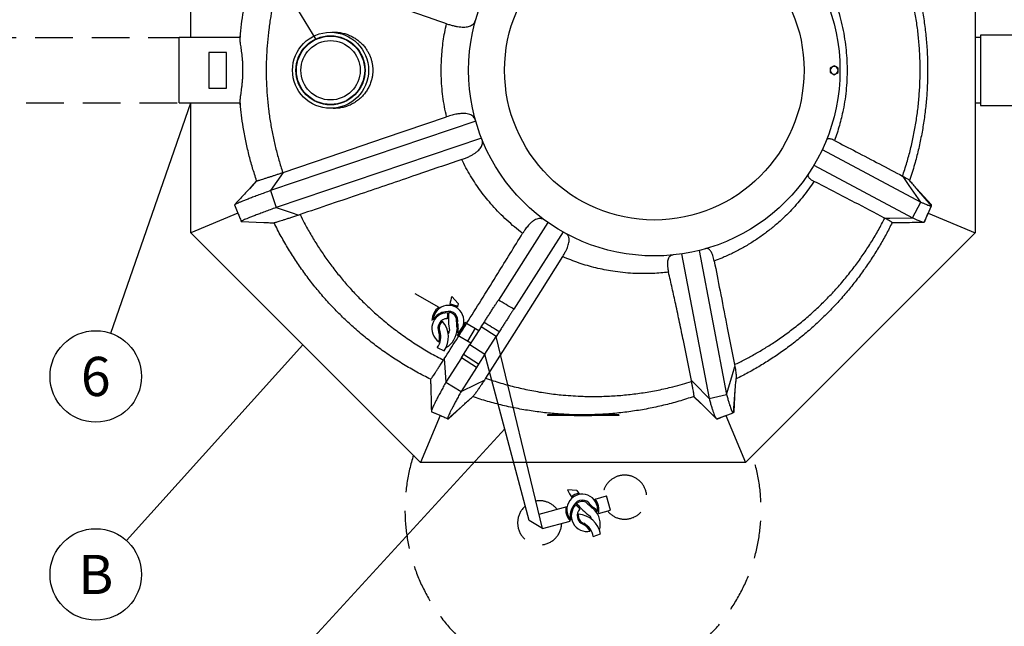
# Model space of a CAD drawing. Units: millimetres. Extents: x 0 to 12602, y -2 to 8910.
# Drawn here: x 4978 to 6635, y 1541 to 2562 of the extents above; entities that cross this region are included whole.
import ezdxf
from ezdxf.enums import TextEntityAlignment as Align

# ---------------------------------------------------------------- set-up
doc = ezdxf.new("R2010")
doc.units = ezdxf.units.MM
doc.header["$LTSCALE"] = 127
doc.linetypes.add('DASHED', pattern=[0.75, 0.5, -0.25])
doc.layers.add('Katko', color=6, linetype='DASHED')
doc.layers.add('Teksti', color=5, linetype='Continuous')
doc.styles.add('ROMANS', font='romans.shx')

msp = doc.modelspace()

# ---------------------------------------------------------------- linework, layer by layer
for p, q in [((5266.3, 2531.7), (5266.3, 2750.1)), ((6586.3, 2750.1), (6586.3, 2203.4)), ((5740.5, 2541.2), (5740.6, 2541.3)), ((6648.3, 2535.9), (6595.3, 2535.9)), ((6595.3, 2535.9), (6595.3, 2476.7)), ((5349, 2531.7), (5246.3, 2531.7)), ((5246.3, 2421.7), (5246.3, 2531.7)), ((6595.3, 2531.7), (6586.3, 2531.7)), ((5326.3, 2506.7), (5296.3, 2506.7)), ((5296.3, 2506.7), (5296.3, 2446.7)), ((5326.3, 2446.7), (5326.3, 2506.7)), ((6342.5, 2473), (6345.7, 2471.1)), ((6349, 2484.3), (6345.7, 2482.4)), ((6349, 2469.2), (6352.2, 2471.1)), ((6355.5, 2480.5), (6352.2, 2482.4)), ((6595.3, 2476.7), (6595.3, 2417.5)), ((5296.3, 2446.7), (5326.3, 2446.7)), ((5246.3, 2421.7), (5349, 2421.7)), ((5266.3, 2203.4), (5266.3, 2421.7)), ((6586.3, 2421.7), (6595.3, 2421.7)), ((5740.3, 2413.7), (5740.1, 2413.5)), ((5740.6, 2412.2), (5740.5, 2412.2)), ((6595.3, 2417.5), (6648.3, 2417.5)), ((5745.8, 2391.1), (5400.5, 2274.2)), ((5755.4, 2362.6), (5410.1, 2245.8)), ((6329, 2343.5), (6494.9, 2254.9)), ((5421.5, 2304.7), (5400.5, 2274.2)), ((5420.9, 2304.5), (5421.5, 2304.7)), ((6314.9, 2317), (6481.1, 2228.3)), ((5377, 2290.7), (5365.3, 2277.9)), ((5377, 2290.6), (5366.5, 2279.2)), ((6464.1, 2298.7), (6464.9, 2298.2)), ((6475.5, 2283), (6464.9, 2298.2)), ((5400.5, 2274.2), (5410.1, 2245.8)), ((6494.9, 2254.9), (6475.5, 2283)), ((6488.1, 2277.1), (6486.9, 2278.5)), ((6512.9, 2250), (6487.8, 2277.5)), ((6512.8, 2248.4), (6488.1, 2277.1)), ((6481.1, 2228.3), (6494.9, 2254.9)), ((5339.7, 2250.2), (5345.4, 2236.3)), ((5339.7, 2250), (5345.5, 2236.1)), ((5410.1, 2245.8), (5435.3, 2237.3)), ((5435.3, 2237.3), (5447.8, 2233.1)), ((6506.6, 2234.7), (6512.7, 2248.3)), ((5345.5, 2236.1), (5266.3, 2203.4)), ((5351.1, 2222.4), (5388.9, 2220.6)), ((5351.2, 2222.3), (5389, 2220.6)), ((5450, 2233.9), (5447.8, 2233.1)), ((5867.2, 2220.7), (5783.8, 2090)), ((6433.9, 2228), (6442.8, 2228)), ((6434.2, 2227.8), (6433.9, 2228)), ((6442.8, 2228), (6481.1, 2228.3)), ((6500.4, 2221), (6506.6, 2234.7)), ((6501.5, 2222.3), (6506.9, 2235.4)), ((6507.2, 2236.1), (6586.3, 2203.4)), ((5388.9, 2220.6), (5390.7, 2220.5)), ((5406.3, 2219.8), (5406.3, 2219.8)), ((5892.6, 2204.7), (5809.6, 2074.7)), ((6446.3, 2219.9), (6463.1, 2220.6)), ((6446.6, 2220.4), (6460.9, 2220.6)), ((5652.9, 1816.7), (5266.3, 2203.4)), ((6586.3, 2203.4), (6199.7, 1816.7)), ((6121.6, 2173.5), (6167.8, 1930.8)), ((6092.2, 2167.6), (6138.6, 1924.1)), ((5643.2, 2101), (5683.6, 2077.8)), ((5716.2, 2084.2), (5705.6, 2096.2)), ((5727.6, 2052.5), (5751.2, 2038.9)), ((5732.5, 2020.9), (5745.2, 2042.4)), ((5755.1, 2045), (5736, 2015)), ((5755.1, 2045), (5759.7, 2052.3)), ((5780.3, 2028.8), (5755.1, 2045)), ((5714.4, 2031.3), (5737.7, 2017.8)), ((5761.2, 1998.9), (5780.3, 2028.8)), ((5785.2, 2036.4), (5780.3, 2028.8)), ((5858.3, 1705.4), (5780.3, 2028.8)), ((5681, 2010), (5692.5, 2004.4)), ((5725.2, 1998.2), (5736, 2015)), ((5736, 2015), (5761.2, 1998.9)), ((5691.4, 1988.9), (5692.7, 1990.9)), ((5692.7, 1990.9), (5693.2, 1984.3)), ((5721.8, 1992.8), (5695.6, 1951.8)), ((5721.8, 1992.8), (5725.2, 1998.2)), ((5747.1, 1976.7), (5721.8, 1992.8)), ((5750.5, 1982), (5725.2, 1998.2)), ((5761.2, 1998.9), (5750.5, 1982)), ((5835.9, 1718.7), (5761.2, 1998.9)), ((5693.2, 1984.3), (5695.6, 1951.8)), ((5747.1, 1976.7), (5721.3, 1936.3)), ((5750.5, 1982), (5747.1, 1976.7)), ((6176.7, 1960.8), (6181.9, 1978.4)), ((6181.3, 1981.3), (6181.9, 1978.4)), ((5669.5, 1956.7), (5670.2, 1939.7)), ((5669.5, 1956.7), (5669.7, 1956.6)), ((5669.7, 1956.6), (5670.2, 1941.4)), ((5762.4, 1958.4), (5760.3, 1955)), ((6167.8, 1930.8), (6176.7, 1960.8)), ((5695.6, 1951.8), (5708.5, 1944.1)), ((5708.5, 1944.1), (5721.3, 1936.3)), ((5721.3, 1936.3), (5746.5, 1948.4)), ((5746.5, 1948.4), (5760.3, 1955)), ((6108.8, 1954.7), (6113.4, 1950)), ((6109.1, 1952.9), (6108.8, 1954.7)), ((6113.4, 1950), (6138.6, 1924.1)), ((6182.4, 1938.2), (6182.5, 1940.1)), ((6112.4, 1927.4), (6124.7, 1916.1)), ((6113, 1927.6), (6123.2, 1917.6)), ((6138.6, 1924.1), (6167.8, 1930.8)), ((6179.3, 1900.4), (6182.4, 1938.2)), ((6180.8, 1901.6), (6182.4, 1938.8)), ((5698.8, 1890.2), (5727.1, 1915.3)), ((5699.6, 1890.1), (5727.3, 1915.5)), ((5727.1, 1915.3), (5728.6, 1916.7)), ((5685.7, 1895.9), (5652.9, 1816.7)), ((5671.3, 1902.1), (5685.1, 1896.1)), ((5671.9, 1901.6), (5685.4, 1896)), ((5866.3, 1896.7), (5866.3, 1895.7)), ((5896.4, 1896.7), (5866.3, 1896.7)), ((5986.3, 1895.7), (5866.3, 1895.7)), ((5896.4, 1897.5), (5896.3, 1896.5)), ((5956.3, 1897.5), (5956.3, 1896.5)), ((5986.3, 1896.7), (5956.3, 1896.7)), ((5986.3, 1896.7), (5986.3, 1895.7)), ((6151.2, 1890), (6165.3, 1895.2)), ((6153.1, 1890.1), (6166.1, 1895.5)), ((6165.3, 1895.2), (6179.2, 1900.4)), ((6166.9, 1895.8), (6199.7, 1816.7)), ((6199.7, 1816.7), (5652.9, 1816.7)), ((5916, 1769.5), (5900, 1770.5)), ((5946.5, 1755.1), (5966, 1760.4)), ((5972.3, 1736.2), (5966, 1760.4)), ((5852.5, 1729.7), (5899.5, 1742.5)), ((5952.1, 1730.8), (5972.3, 1736.2)), ((5858.3, 1705.4), (5835.9, 1718.7)), ((5858.3, 1705.4), (5904.8, 1718)), ((5943.6, 1692.1), (5955.6, 1696.3))]:
    msp.add_line(p, q)
at = {"flags": 128}
for points in [[(5421.5, 2304.7), (5499, 2331.1), (5592, 2362.8), (5696.6, 2398.4)], [(5377, 2290.7), (5377, 2290.7), (5377, 2290.6), (5377, 2290.6), (5377, 2290.6)], [(5339.7, 2250.2), (5339.7, 2250.1), (5339.7, 2250)], [(5351.1, 2222.4), (5351.1, 2222.3), (5351.2, 2222.3)], [(5891.9, 2163.1), (5854.6, 2104.2), (5810.5, 2034.5), (5762.4, 1958.4)]]:
    msp.add_lwpolyline(points, dxfattribs=at)
for centre, radius in [((6046.3, 2476.7), 312.5), ((6046.3, 2476.7), 252), ((5501.3, 2476.7), 64), ((5501.3, 2476.7), 58.2), ((5501.3, 2476.7), 57.5), ((5501.3, 2476.7), 49.9)]:
    msp.add_circle(centre, radius)
for centre, radius, start, end in [((6349, 2476.7), 6.5, 120, 180), ((6349, 2476.7), 6.5, 180, 240), ((6349, 2476.7), 6.5, 60, 120), ((6349, 2476.7), 6.5, 240, 300), ((6349, 2476.7), 6.5, 0, 60), ((6349, 2476.7), 6.5, 300, 0), ((5820.4, 2058.8), 120.8, 161.9546, 168.4471), ((5699.9, 2055.1), 27.9, 125.6704, 178.8955), ((5699.9, 2055.1), 25.9, 307.011, 176.0906), ((5699.9, 2055.1), 27.9, 57.1292, 85.3598), ((5823.8, 2057.5), 110.8, 166.0916, 169.0477), ((5698.3, 2041.9), 26.6, 90.0955, 236.3626), ((5698.3, 2041.9), 28.6, 96.5774, 148.4007), ((5697.8, 2042.9), 15.7, 89.6829, 205.5262), ((5699.9, 2055.1), 15.9, 344.4686, 107.5116), ((5820.6, 2058), 122.8, 175.1096, 179.7168), ((5820.6, 2058), 120.8, 174.7706, 189.2296), ((5699.9, 2055.1), 13.9, 19.0868, 87.9669), ((5820.6, 2058), 120.8, 173.7989, 173.8201), ((5823.8, 2057.5), 110.8, 178.8901, 188.4787), ((5697.8, 2042.9), 13.7, 124.9421, 206.1331), ((5659.1, 2027.6), 40.6, 325.151, 40.7944), ((5677.1, 2042.1), 37.2, 300.1165, 358.6625), ((5691.6, 2039), 9.8, 322.5802, 358.0214), ((5699.9, 2055.1), 27.9, 301.3346, 354.5597), ((5823.8, 2057.5), 108.8, 183.5164, 188.4787), ((5677.1, 2042.1), 39.2, 348.7432, 358.6625), ((5656.2, 2027.9), 30.6, 324.1942, 17.0645), ((5656.2, 2027.9), 28.6, 343.5672, 16.7631), ((5926.3, 2476.7), 581, 267.0415, 272.9585), ((5925, 1737.4), 25.9, 352.011, 221.0906), ((6007.6, 1825.2), 120.8, 206.9546, 214.4024), ((5925, 1737.4), 27.9, 102.1292, 130.3598), ((6010.9, 1826.7), 110.8, 211.0916, 215.1747), ((5925, 1737.4), 27.9, 170.6704, 223.8955), ((5933.2, 1726.9), 28.6, 141.5774, 193.4007), ((5933.2, 1726.9), 26.6, 135.0955, 281.3626), ((5925, 1737.4), 15.9, 29.4686, 152.5116), ((6008.3, 1824.8), 120.8, 218.7989, 218.8201), ((6008.3, 1824.8), 122.8, 220.1096, 224.7168), ((5925, 1737.4), 13.9, 64.0868, 132.9669), ((6008.3, 1824.8), 120.8, 219.7706, 234.2296), ((6010.9, 1826.7), 110.8, 223.8901, 233.4787), ((6010.9, 1826.7), 108.8, 228.5164, 233.4787), ((5925, 1737.4), 27.9, 346.3346, 39.5597), ((5932.1, 1727.2), 15.7, 134.6829, 250.5262), ((5932.1, 1727.2), 13.7, 169.9421, 251.1331), ((5915.6, 1689.1), 40.6, 10.151, 85.7944), ((5930.5, 1720.1), 9.8, 7.5802, 43.0214), ((5918.1, 1712), 37.2, 345.1165, 43.6625), ((5918.1, 1712), 39.2, 33.7432, 43.6625), ((5913.3, 1687.2), 28.6, 28.5672, 61.7631), ((5913.3, 1687.2), 30.6, 9.1942, 62.0645)]:
    msp.add_arc(centre, radius, start, end)
for centre, major_axis, ratio, start_param, end_param in [((6281.1, 1741.7), (1439.1, -869.7), 0.026061, 1.920289, 1.939344), ((6267.6, 1717.9), (1424.3, -892.8), 0.008691, 1.921758, 1.94082)]:
    msp.add_ellipse(centre, major_axis=major_axis, ratio=ratio, start_param=start_param, end_param=end_param)
for points, knots in [([(5349, 2532.5), (5349.8, 2539.7), (5351.3, 2554.2), (5354.7, 2576), (5358.9, 2597.8), (5364.1, 2619.7), (5370, 2641.4), (5374.7, 2655.7), (5377, 2662.9)], [0, 0, 0, 0, 0.163196, 0.326623, 0.49446, 0.662297, 0.831148, 1, 1, 1, 1]), ([(6464.1, 2298.7), (6466.6, 2306.2), (6471.5, 2321.2), (6477.7, 2344.1), (6482.9, 2367.2), (6487.1, 2390.5), (6490.3, 2414.1), (6492.5, 2438.2), (6493.7, 2462.5), (6493.8, 2486.9), (6492.8, 2511.2), (6490.8, 2535.5), (6487.6, 2559.5), (6483.4, 2583.5), (6478.1, 2607.5), (6471.8, 2631.4), (6466.7, 2647), (6464.1, 2654.8)], [0, 0, 0, 0, 0.065621, 0.130778, 0.195995, 0.261212, 0.326369, 0.393559, 0.460815, 0.528071, 0.595261, 0.662102, 0.728977, 0.795818, 0.863867, 0.931951, 1, 1, 1, 1]), ([(6475.9, 2662.2), (6478.5, 2654.1), (6483.7, 2638), (6490.2, 2613.5), (6495.6, 2588.6), (6500, 2563.3), (6503.3, 2537.6), (6505.4, 2512.5), (6506.4, 2487.8), (6506.3, 2463.7), (6505.3, 2439.6), (6503.2, 2415.4), (6500.1, 2391), (6495.9, 2366.5), (6490.7, 2342.3), (6484.2, 2317.1), (6478.8, 2300.3), (6475.9, 2291.3)], [0, 0, 0, 0, 0.067197, 0.134426, 0.201622, 0.270013, 0.338438, 0.406829, 0.470644, 0.534515, 0.598387, 0.662202, 0.727872, 0.793603, 0.859333, 0.925003, 1, 1, 1, 1]), ([(5420.9, 2648.9), (5418.8, 2642.3), (5414.5, 2629), (5409.1, 2608.7), (5404.4, 2588.2), (5400.5, 2567.1), (5397.3, 2545.6), (5395, 2523.6), (5393.5, 2501.6), (5392.9, 2479.3), (5393.3, 2456.8), (5394.6, 2434.1), (5396.8, 2411.5), (5400, 2389.4), (5403.9, 2367.7), (5408.7, 2346.5), (5414.3, 2325.4), (5418.7, 2311.5), (5420.9, 2304.5)], [0, 0, 0, 0, 0.059821, 0.119641, 0.179816, 0.239991, 0.303013, 0.366087, 0.42916, 0.492182, 0.556927, 0.621727, 0.686528, 0.751272, 0.813257, 0.875242, 0.937621, 1, 1, 1, 1]), ([(5696.6, 2555.1), (5670.9, 2563.9), (5614.1, 2583.2), (5522.4, 2614.4), (5456.4, 2636.9), (5421.5, 2648.7)], [0, 0, 0, 0, 0.2812073, 0.6192069, 1, 1, 1, 1]), ([(6349.6, 2595), (6351.7, 2588.9), (6356, 2576.8), (6361.1, 2558), (6365.2, 2539), (6368.1, 2520.1), (6370, 2501.5), (6370.8, 2483.4), (6370.7, 2465.1), (6369.6, 2446.7), (6367.4, 2428.2), (6364.6, 2411.6), (6361.3, 2396.9), (6357.9, 2383.9), (6354.1, 2371.1), (6351.1, 2362.7), (6349.6, 2358.5)], [0, 0, 0, 0, 0.080039, 0.160078, 0.241167, 0.322255, 0.397287, 0.472371, 0.547403, 0.624431, 0.701517, 0.778546, 0.833739, 0.888933, 0.944466, 1, 1, 1, 1]), ([(5696.6, 2398.4), (5695.4, 2404), (5692.9, 2415.3), (5690.3, 2432.6), (5688.5, 2450), (5687.6, 2466.5), (5687.5, 2482.1), (5688.1, 2496.7), (5689.2, 2511.3), (5691, 2526), (5693.4, 2540.6), (5695.6, 2550.3), (5696.6, 2555.1)], [0, 0, 0, 0, 0.10983, 0.219661, 0.330633, 0.441606, 0.533888, 0.626211, 0.718493, 0.812314, 0.906179, 1, 1, 1, 1]), ([(5696.6, 2555.1), (5698.8, 2554.4), (5703.1, 2553), (5709.3, 2551.4), (5715.1, 2550.3), (5720.5, 2549.6), (5725.3, 2549.4), (5729.7, 2549.7), (5733.6, 2550.4), (5737.1, 2551.6), (5740.1, 2553.3), (5742.5, 2555.5), (5744.4, 2558.2), (5745.1, 2560.3), (5745.5, 2561.3)], [0, 0, 0, 0, 0.079653, 0.159304, 0.241292, 0.323281, 0.402922, 0.482566, 0.564355, 0.646149, 0.733511, 0.82088, 0.910437, 1, 1, 1, 1]), ([(5503.7, 2540.7), (5504.9, 2540.8), (5508.7, 2541.1), (5515.4, 2540.5), (5523.1, 2539.2), (5530.2, 2536.9), (5536.6, 2534.2), (5542.7, 2530.7), (5548.4, 2526.6), (5553.7, 2522), (5558.4, 2516.7), (5562.3, 2511.3), (5565.5, 2505.7), (5568, 2500.2), (5570, 2494.5), (5571.4, 2488.7), (5572.3, 2482.8), (5572.4, 2478.7), (5572.4, 2476.7)], [0, 0, 0, 0, 0.034191, 0.120907, 0.207408, 0.278809, 0.350487, 0.422118, 0.493454, 0.560101, 0.626899, 0.693465, 0.746141, 0.798949, 0.851567, 0.900996, 0.950601, 1, 1, 1, 1]), ([(5349.2, 2534.7), (5349.2, 2534.7), (5349.2, 2534.7), (5349.2, 2534.2), (5349.1, 2533.3), (5349, 2532.4), (5348.9, 2531.8), (5348.9, 2531.7)], [0, 0, 0, 0, 0.185342, 0.4424, 0.70693, 0.971461, 1, 1, 1, 1]), ([(5349, 2421), (5349, 2421.6), (5348.9, 2422.9), (5349.1, 2425.7), (5349.5, 2429), (5350, 2432.9), (5350.7, 2437.3), (5351.3, 2442.2), (5352.1, 2447.6), (5352.7, 2453.4), (5353.3, 2459.5), (5353.7, 2465.9), (5353.9, 2472.4), (5354, 2478.9), (5353.8, 2485.3), (5353.5, 2491.5), (5353, 2497.5), (5352.4, 2503.3), (5351.7, 2508.8), (5351, 2513.9), (5350.3, 2518.7), (5349.7, 2522.9), (5349.2, 2526.8), (5348.9, 2530.1), (5349, 2531.7), (5349, 2532.5)], [0, 0, 0, 0, 0.042209, 0.084561, 0.126779, 0.16892, 0.211191, 0.253338, 0.296779, 0.340356, 0.383792, 0.427371, 0.471096, 0.51467, 0.556809, 0.599084, 0.64123, 0.683548, 0.725994, 0.768316, 0.812027, 0.855877, 0.89958, 0.949792, 1, 1, 1, 1]), ([(5572.4, 2476.7), (5572.4, 2476.3), (5572.4, 2474.1), (5572.2, 2469.9), (5571.3, 2464.5), (5569.8, 2458.3), (5567.4, 2451.6), (5563.9, 2444.8), (5559.8, 2438.6), (5555.3, 2433.2), (5549.9, 2428), (5543.5, 2423.2), (5536.1, 2419), (5528.4, 2415.8), (5520.3, 2413.7), (5512, 2412.6), (5506, 2412.4), (5502.7, 2412.8), (5502.3, 2412.8)], [0, 0, 0, 0, 0.010189, 0.055129, 0.100226, 0.145188, 0.212751, 0.280362, 0.345647, 0.411174, 0.476546, 0.560639, 0.645025, 0.729194, 0.814579, 0.900182, 0.985567, 1, 1, 1, 1]), ([(6345.7, 2482.4), (6345.6, 2482.3), (6344.5, 2481.7), (6343.5, 2481.1), (6342.5, 2480.5)], [0, 0, 0, 0, 0.0702148, 1, 1, 1, 1]), ([(6342.5, 2480.5), (6342.5, 2480.2), (6342.5, 2479), (6342.5, 2477.7), (6342.5, 2476.7)], [0, 0, 0, 0, 0.219523, 1, 1, 1, 1]), ([(6342.5, 2476.7), (6342.5, 2476.4), (6342.5, 2475.2), (6342.5, 2473.9), (6342.5, 2473)], [0, 0, 0, 0, 0.2385512, 1, 1, 1, 1]), ([(6345.7, 2471.1), (6345.8, 2471.1), (6346.9, 2470.4), (6348, 2469.8), (6349, 2469.2)], [0, 0, 0, 0, 0.070215, 1, 1, 1, 1]), ([(6352.2, 2482.4), (6352.1, 2482.4), (6351, 2483.1), (6350, 2483.7), (6349, 2484.3)], [0, 0, 0, 0, 0.070215, 1, 1, 1, 1]), ([(6352.2, 2471.1), (6352.3, 2471.2), (6353.4, 2471.8), (6354.5, 2472.4), (6355.5, 2473)], [0, 0, 0, 0, 0.070215, 1, 1, 1, 1]), ([(6355.5, 2476.7), (6355.5, 2477.7), (6355.5, 2479), (6355.5, 2480.2), (6355.5, 2480.5)], [0, 0, 0, 0, 0.780477, 1, 1, 1, 1]), ([(6355.5, 2473), (6355.5, 2473.9), (6355.5, 2475.2), (6355.5, 2476.4), (6355.5, 2476.7)], [0, 0, 0, 0, 0.7614488, 1, 1, 1, 1]), ([(5348.9, 2421.7), (5349, 2421.6), (5349, 2421), (5349.1, 2420.1), (5349.2, 2419.2), (5349.2, 2418.8), (5349.2, 2418.8), (5349.2, 2418.8)], [0, 0, 0, 0, 0.049305, 0.315938, 0.58257, 0.840535, 1, 1, 1, 1]), ([(5377, 2290.6), (5374.6, 2298), (5369.8, 2312.7), (5363.7, 2335.2), (5358.4, 2358), (5354.3, 2379.9), (5351.2, 2400.9), (5349.7, 2414.3), (5349, 2421)], [0, 0, 0, 0, 0.174031, 0.348062, 0.523226, 0.698389, 0.849103, 1, 1, 1, 1]), ([(5745.5, 2392.1), (5745.1, 2393.3), (5744.3, 2395.5), (5742.2, 2398.4), (5739.4, 2400.7), (5735.8, 2402.5), (5731.5, 2403.6), (5726.5, 2404.1), (5720.8, 2404), (5715.2, 2403.2), (5710.1, 2402.2), (5705.8, 2401.2), (5701.4, 2399.9), (5698.2, 2398.9), (5696.6, 2398.4)], [0, 0, 0, 0, 0.095425, 0.190841, 0.289062, 0.387271, 0.481369, 0.57546, 0.673191, 0.770918, 0.827773, 0.884629, 0.942314, 1, 1, 1, 1]), ([(5722.1, 2326.6), (5724.2, 2327.4), (5728.4, 2328.9), (5734.1, 2331.3), (5739.3, 2334), (5743.9, 2336.7), (5747.7, 2339.5), (5750.9, 2342.4), (5753.5, 2345.3), (5755.4, 2348.4), (5756.6, 2351.6), (5757.2, 2354.9), (5757, 2358.1), (5756.3, 2360.3), (5755.9, 2361.4)], [0, 0, 0, 0, 0.07955, 0.1591, 0.241003, 0.322907, 0.402437, 0.48197, 0.563601, 0.645238, 0.732874, 0.820516, 0.910255, 1, 1, 1, 1]), ([(6349.6, 2358.5), (6348.4, 2359), (6346.2, 2360.1), (6343.2, 2361.1), (6340.7, 2361.5), (6338.4, 2361.3), (6336.6, 2360.4), (6335.9, 2359.1), (6335.6, 2358.4)], [0, 0, 0, 0, 0.1534008, 0.3068023, 0.4647894, 0.6227836, 0.810498, 1, 1, 1, 1]), ([(6349.6, 2358.5), (6361.7, 2352.2), (6386.8, 2339.3), (6425, 2319.2), (6451.2, 2305.5), (6464.1, 2298.7)], [0, 0, 0, 0, 0.318818, 0.66395, 1, 1, 1, 1]), ([(5722.1, 2326.6), (5696.4, 2317.8), (5640, 2298.5), (5549.2, 2267.5), (5484.1, 2245.5), (5450, 2233.9)], [0, 0, 0, 0, 0.2840904, 0.6240253, 1, 1, 1, 1]), ([(5824.7, 2202.3), (5820.1, 2205.8), (5811, 2212.8), (5798, 2224.3), (5785.5, 2236.4), (5774.1, 2248.6), (5763.7, 2260.9), (5754.3, 2273.1), (5745.4, 2285.8), (5737, 2299), (5729.2, 2312.6), (5724.5, 2321.9), (5722.1, 2326.6)], [0, 0, 0, 0, 0.106014, 0.212027, 0.319144, 0.426261, 0.520976, 0.615738, 0.710453, 0.806952, 0.903501, 1, 1, 1, 1]), ([(5377, 2290.6), (5377.1, 2290.6), (5377.2, 2290.6), (5378.2, 2290.8), (5379.8, 2291.3), (5382.1, 2292), (5385.2, 2292.9), (5389.1, 2294.2), (5393.8, 2295.7), (5398.9, 2297.3), (5404.1, 2299), (5409.3, 2300.7), (5414.8, 2302.5), (5418.9, 2303.9), (5420.9, 2304.5)], [0, 0, 0, 0, 0.080727, 0.161455, 0.24397, 0.326486, 0.418387, 0.510289, 0.604861, 0.699433, 0.773877, 0.848322, 0.924161, 1, 1, 1, 1]), ([(5377, 2290.6), (5377, 2290.6), (5377, 2290.6), (5377, 2290.6), (5377, 2290.6), (5377, 2290.6)], [0, 0, 0, 0, 0.5, 0.75, 1, 1, 1, 1]), ([(6315, 2289.8), (6312.2, 2285.6), (6306.6, 2277.2), (6297.4, 2265.1), (6287.7, 2253.3), (6277.4, 2241.9), (6266.6, 2230.8), (6254.4, 2219.6), (6241, 2208.4), (6226.1, 2197.2), (6210.5, 2186.8), (6194.2, 2177.1), (6177.2, 2168.3), (6161.5, 2161.2), (6151.4, 2157.3), (6147.2, 2155.7)], [0, 0, 0, 0, 0.0694819, 0.138998, 0.2084802, 0.2792247, 0.3500053, 0.42075, 0.5057898, 0.590892, 0.6759315, 0.7633287, 0.8507937, 0.9381902, 1, 1, 1, 1]), ([(6305.8, 2302.6), (6305.5, 2302.1), (6304.9, 2300.9), (6304.9, 2299.1), (6305.5, 2297.3), (6306.8, 2295.5), (6308.5, 2294), (6310.3, 2292.6), (6312.4, 2291.2), (6314.2, 2290.3), (6315, 2289.8)], [0, 0, 0, 0, 0.144897, 0.289786, 0.438758, 0.587724, 0.690033, 0.792342, 0.896171, 1, 1, 1, 1]), ([(6433.9, 2228), (6417.1, 2236.8), (6389, 2251.5), (6349.4, 2272.1), (6326.5, 2283.9), (6315, 2289.8)], [0, 0, 0, 0, 0.427885, 0.713941, 1, 1, 1, 1]), ([(6464.9, 2298.2), (6466.1, 2297.5), (6468.6, 2296.1), (6471.4, 2294.5), (6473.5, 2293.2), (6474.9, 2292.2), (6475.6, 2291.7), (6475.7, 2291.5), (6475.7, 2291.5)], [0, 0, 0, 0, 0.19749, 0.396347, 0.571965, 0.748552, 0.92817, 1, 1, 1, 1]), ([(6486.9, 2278.5), (6484.8, 2280.9), (6481.1, 2285.2), (6477.4, 2289.6), (6475.8, 2291.5)], [0, 0, 0, 0, 0.553614, 1, 1, 1, 1]), ([(5366.5, 2279.2), (5362, 2274.4), (5353.2, 2264.8), (5344.2, 2255.1), (5339.8, 2250.3)], [0, 0, 0, 0, 0.500156, 1, 1, 1, 1]), ([(5400.5, 2274.2), (5397, 2272.9), (5390.1, 2270.4), (5380.7, 2266.8), (5372, 2263.6), (5364.3, 2260.7), (5357.6, 2258.1), (5352, 2255.9), (5347.5, 2254), (5344, 2252.5), (5341.5, 2251.4), (5340.1, 2250.7), (5340, 2250.4), (5339.9, 2250.4)], [0, 0, 0, 0, 0.097043, 0.193934, 0.291284, 0.388132, 0.48459, 0.581222, 0.673081, 0.764563, 0.855498, 0.946424, 1, 1, 1, 1]), ([(6494.9, 2254.9), (6496.5, 2254.2), (6499.6, 2252.8), (6503.5, 2251.2), (6506.7, 2249.9), (6509.3, 2248.9), (6511.2, 2248.3), (6512.4, 2248.1), (6512.6, 2248.3), (6512.7, 2248.3)], [0, 0, 0, 0, 0.1437463, 0.2864871, 0.4289267, 0.5715845, 0.721916, 0.872249, 1, 1, 1, 1]), ([(5410.1, 2245.8), (5406.6, 2244.5), (5399.8, 2242), (5390.5, 2238.5), (5382, 2235.3), (5374.5, 2232.4), (5367.9, 2229.9), (5362.5, 2227.8), (5358.1, 2226), (5354.8, 2224.6), (5352.6, 2223.5), (5351.2, 2222.8), (5351.1, 2222.5), (5351.1, 2222.4)], [0, 0, 0, 0, 0.09474, 0.189227, 0.284059, 0.378296, 0.47205, 0.56587, 0.654961, 0.743592, 0.831603, 0.919514, 1, 1, 1, 1]), ([(6512.8, 2248.4), (6512.8, 2248.7), (6512.9, 2249.2), (6512.9, 2249.8), (6512.9, 2250)], [0, 0, 0, 0, 0.559808, 1, 1, 1, 1]), ([(5345.4, 2236.3), (5346.3, 2234), (5348.2, 2229.4), (5350.1, 2224.7), (5351.1, 2222.4)], [0, 0, 0, 0, 0.5000442, 1, 1, 1, 1]), ([(5447.8, 2233.1), (5445.4, 2232.3), (5440.6, 2230.7), (5434, 2228.5), (5428, 2226.5), (5422.6, 2224.7), (5418, 2223.2), (5414.1, 2222), (5410.9, 2221), (5408.5, 2220.3), (5406.9, 2219.8), (5406.6, 2219.8), (5406.5, 2219.8)], [0, 0, 0, 0, 0.098355, 0.19739, 0.298583, 0.400525, 0.498748, 0.597661, 0.69876, 0.800616, 0.916424, 1, 1, 1, 1]), ([(5450, 2233.9), (5452.3, 2229.2), (5458, 2217.9), (5467.9, 2200.4), (5479.4, 2181.4), (5491.8, 2162.9), (5505, 2144.8), (5519.1, 2127.1), (5534, 2109.8), (5549.7, 2093.2), (5566.6, 2076.6), (5584.9, 2060.2), (5604.5, 2044.1), (5625.1, 2028.9), (5646.4, 2014.5), (5668.5, 2001), (5683.8, 1992.9), (5691.4, 1988.9)], [0, 0, 0, 0, 0.045043, 0.108542, 0.172093, 0.235644, 0.299143, 0.364385, 0.429683, 0.494981, 0.560223, 0.632789, 0.705394, 0.77796, 0.85196, 0.926, 1, 1, 1, 1]), ([(5862.2, 2224.3), (5861.3, 2224.9), (5859.5, 2226), (5856.6, 2227), (5853.5, 2227.3), (5850.1, 2226.9), (5846.5, 2225.6), (5842.7, 2223.4), (5838.6, 2220.2), (5835, 2216.5), (5832, 2213), (5829.6, 2209.7), (5827.1, 2206.2), (5825.5, 2203.6), (5824.7, 2202.3)], [0, 0, 0, 0, 0.088567, 0.177127, 0.267716, 0.358298, 0.456709, 0.555112, 0.657297, 0.759478, 0.819177, 0.878877, 0.939438, 1, 1, 1, 1]), ([(6181.3, 1981.3), (6187.1, 1984.1), (6198.8, 1989.8), (6215.9, 1999.2), (6232.8, 2009.1), (6250.4, 2020.4), (6268.5, 2033.1), (6287.2, 2047.3), (6305.2, 2062.3), (6322.8, 2078.2), (6339.8, 2095.1), (6356.2, 2112.8), (6371.8, 2131.3), (6386.3, 2150), (6399.6, 2168.9), (6412, 2188), (6423.6, 2207.6), (6430.6, 2221.1), (6434.2, 2227.8)], [0, 0, 0, 0, 0.054192, 0.108384, 0.162852, 0.217319, 0.2825, 0.347741, 0.412982, 0.478164, 0.545356, 0.612613, 0.679871, 0.747063, 0.81008, 0.873096, 0.936548, 1, 1, 1, 1]), ([(6446.6, 2220.4), (6446.6, 2220.5), (6446.5, 2220.6), (6445.6, 2221.2), (6444.3, 2222), (6442.1, 2223.3), (6438.9, 2225.2), (6435.7, 2226.9), (6434.2, 2227.8)], [0, 0, 0, 0, 0.147048, 0.294871, 0.441919, 0.58974, 0.793828, 1, 1, 1, 1]), ([(6460.9, 2220.6), (6467.4, 2220.7), (6480.4, 2220.8), (6493.5, 2220.9), (6500, 2220.9)], [0, 0, 0, 0, 0.499907, 1, 1, 1, 1]), ([(6481.1, 2228.3), (6482.7, 2227.6), (6485.9, 2226.1), (6490, 2224.4), (6493.4, 2223), (6496.3, 2221.9), (6498.4, 2221.2), (6499.9, 2220.9), (6500.2, 2221), (6500.4, 2221)], [0, 0, 0, 0, 0.140015, 0.279241, 0.418365, 0.557895, 0.705138, 0.852596, 1, 1, 1, 1]), ([(6500.4, 2221), (6500.6, 2221.3), (6501, 2221.7), (6501.3, 2222.1), (6501.5, 2222.3)], [0, 0, 0, 0, 0.559808, 1, 1, 1, 1]), ([(5390.7, 2220.5), (5393.6, 2220.4), (5398.9, 2220.2), (5404.1, 2219.9), (5406.5, 2219.8)], [0, 0, 0, 0, 0.544342, 1, 1, 1, 1]), ([(5669.7, 1956.6), (5662, 1960.6), (5646.5, 1968.4), (5624, 1981.6), (5601.9, 1995.7), (5580.3, 2011), (5559.4, 2027.3), (5539.8, 2044.1), (5521.6, 2061.1), (5504.7, 2078.2), (5488.5, 2096.1), (5472.9, 2114.8), (5458, 2134.3), (5443.8, 2154.7), (5430.5, 2175.6), (5417.8, 2197.3), (5410.2, 2212.2), (5406.3, 2219.8)], [0, 0, 0, 0, 0.068757, 0.137548, 0.206305, 0.276353, 0.346437, 0.416484, 0.480037, 0.543645, 0.607253, 0.670806, 0.736204, 0.801661, 0.867119, 0.932516, 1, 1, 1, 1]), ([(6446.6, 2220.4), (6443.2, 2213.7), (6436.4, 2200.2), (6425.2, 2180.6), (6413.2, 2161.3), (6400.2, 2142.1), (6386.2, 2123), (6371.1, 2104.2), (6355.2, 2086), (6338.4, 2068.3), (6320.7, 2051.2), (6302.1, 2034.8), (6282.9, 2019.1), (6263.5, 2004.6), (6244, 1991.3), (6224.5, 1979.1), (6204.5, 1967.6), (6190.8, 1960.6), (6183.9, 1957.1)], [0, 0, 0, 0, 0.059684, 0.119368, 0.179419, 0.239469, 0.30316, 0.366906, 0.430652, 0.494343, 0.559886, 0.625489, 0.691093, 0.756636, 0.817285, 0.877934, 0.938967, 1, 1, 1, 1]), ([(6446.3, 2219.9), (6446.4, 2219.9), (6446.4, 2220), (6446.5, 2220.2), (6446.5, 2220.3), (6446.6, 2220.4), (6446.6, 2220.4)], [0, 0, 0, 0, 0.25255, 0.505099, 0.7607, 1, 1, 1, 1]), ([(6446.6, 2220.4), (6446.6, 2220.4), (6446.6, 2220.4), (6446.6, 2220.4), (6446.6, 2220.4), (6446.6, 2220.4)], [0, 0, 0, 0, 0.499998, 0.749999, 1, 1, 1, 1]), ([(5692.7, 1990.9), (5706.3, 2012.4), (5736.3, 2060), (5773.3, 2119.2), (5803.7, 2168.2), (5817.7, 2190.9), (5824.7, 2202.3)], [0, 0, 0, 0, 0.3080287, 0.6819983, 0.8409969, 1, 1, 1, 1]), ([(5891.9, 2163.1), (5893, 2164.8), (5895.2, 2168.4), (5897.9, 2173.5), (5900, 2178.2), (5901.6, 2182.7), (5902.6, 2186.7), (5903.1, 2190.3), (5903, 2193.5), (5902.3, 2196.1), (5901.4, 2198.1), (5900.3, 2199.7), (5898.9, 2201.1), (5897.7, 2201.8), (5897.1, 2202.2)], [0, 0, 0, 0, 0.089116, 0.178232, 0.269983, 0.361737, 0.450826, 0.53992, 0.631346, 0.722777, 0.791664, 0.860553, 0.930276, 1, 1, 1, 1]), ([(6147.2, 2155.7), (6146.8, 2157.4), (6146.1, 2160.8), (6144.8, 2165.1), (6143.3, 2168.8), (6141.7, 2171.9), (6140, 2174.1), (6138.1, 2175.7), (6136.2, 2176.6), (6134.3, 2176.8), (6133, 2176.5), (6132.5, 2176.4)], [0, 0, 0, 0, 0.113085, 0.226169, 0.342643, 0.459121, 0.572156, 0.685198, 0.801146, 0.917102, 1, 1, 1, 1]), ([(6070.2, 2136.9), (6065.8, 2136.5), (6057.2, 2135.5), (6042.8, 2134.6), (6027.2, 2134.3), (6010.3, 2134.7), (5993.3, 2136.1), (5977.2, 2138.2), (5962, 2140.9), (5947.8, 2144), (5933.6, 2147.8), (5919.5, 2152.2), (5905.6, 2157.3), (5896.5, 2161.1), (5891.9, 2163.1)], [0, 0, 0, 0, 0.071749, 0.143604, 0.236252, 0.3289, 0.422477, 0.516054, 0.596017, 0.676017, 0.75598, 0.837307, 0.918673, 1, 1, 1, 1]), ([(6078.1, 2165.9), (6077.3, 2165.7), (6075.5, 2165.4), (6073.3, 2164.3), (6071.4, 2162.6), (6069.9, 2160.3), (6068.9, 2157.3), (6068.3, 2153.6), (6068.3, 2149.1), (6068.8, 2143.7), (6069.7, 2139.3), (6070.2, 2136.9)], [0, 0, 0, 0, 0.102353, 0.204698, 0.309566, 0.414428, 0.52439, 0.634347, 0.748161, 0.861975, 1, 1, 1, 1]), ([(6147.2, 2155.7), (6150.4, 2139), (6157.3, 2103.4), (6168.7, 2045.2), (6176.8, 2003.9), (6181.3, 1981.3)], [0, 0, 0, 0, 0.2865313, 0.6094891, 1, 1, 1, 1]), ([(6108.8, 1954.7), (6104.3, 1976.9), (6097.8, 2009.3), (6088.9, 2052.1), (6082.6, 2081.5), (6076.4, 2109.7), (6072.2, 2127.9), (6070.2, 2136.9)], [0, 0, 0, 0, 0.37156, 0.539714, 0.707875, 0.853931, 1, 1, 1, 1]), ([(5759.7, 2052.3), (5760.9, 2054), (5763.1, 2057.5), (5766.7, 2063.2), (5770.3, 2068.9), (5773.9, 2074.5), (5777.4, 2080), (5780.2, 2084.3), (5782.3, 2087.6), (5783.3, 2089.2), (5783.8, 2090)], [0, 0, 0, 0, 0.140554, 0.281108, 0.421665, 0.562221, 0.702731, 0.84324, 0.92162, 1, 1, 1, 1]), ([(5809.6, 2074.7), (5808.7, 2073.3), (5806.8, 2070.4), (5803.6, 2065.3), (5800.2, 2059.9), (5796.6, 2054.3), (5792.9, 2048.6), (5789.8, 2043.7), (5787.2, 2039.6), (5785.9, 2037.5), (5785.2, 2036.4)], [0, 0, 0, 0, 0.138186, 0.276372, 0.414554, 0.552736, 0.690988, 0.82924, 0.91462, 1, 1, 1, 1]), ([(5669.7, 1956.6), (5669.8, 1956.6), (5670, 1956.7), (5670.7, 1957.6), (5671.7, 1958.9), (5673.1, 1960.9), (5674.9, 1963.6), (5677.3, 1967.1), (5680, 1971.3), (5683.3, 1976.3), (5687, 1982.1), (5689.9, 1986.6), (5691.4, 1988.9)], [0, 0, 0, 0, 0.089012, 0.178025, 0.269012, 0.359999, 0.461263, 0.562526, 0.666707, 0.770888, 0.884945, 1, 1, 1, 1]), ([(6181.9, 1978.4), (6182.2, 1976.6), (6182.7, 1973), (6183.3, 1968.4), (6183.8, 1964.5), (6184.1, 1961.7), (6184.2, 1959.7), (6184.2, 1958.4), (6184.2, 1958), (6184.2, 1957.9)], [0, 0, 0, 0, 0.168094, 0.3373425, 0.5029832, 0.6697713, 0.7985527, 0.9278835, 1, 1, 1, 1]), ([(5669.7, 1956.6), (5669.7, 1956.6), (5669.7, 1956.6), (5669.7, 1956.6), (5669.7, 1956.6), (5669.7, 1956.6)], [0, 0, 0, 0, 0.4999964, 0.7499978, 1, 1, 1, 1]), ([(5762.4, 1958.4), (5770.8, 1955.6), (5787.8, 1950), (5813.7, 1943.1), (5840, 1937.4), (5866.4, 1932.9), (5889.7, 1930.2), (5909.7, 1928.7), (5929.2, 1927.7), (5951.7, 1927.5), (5977.2, 1928.5), (6002.6, 1930.6), (6027.8, 1933.9), (6052.9, 1938.3), (6074.8, 1943.2), (6093.5, 1948.1), (6103.9, 1951.3), (6109.1, 1952.9)], [0, 0, 0, 0, 0.075938, 0.15201, 0.228127, 0.304199, 0.380137, 0.427367, 0.474596, 0.5466, 0.618757, 0.690991, 0.763225, 0.835381, 0.907385, 0.953692, 1, 1, 1, 1]), ([(6182.5, 1940.1), (6182.8, 1943.5), (6183.3, 1949.2), (6183.9, 1955.3), (6184.2, 1957.9)], [0, 0, 0, 0, 0.585462, 1, 1, 1, 1]), ([(5670.2, 1941.4), (5670.3, 1935), (5670.7, 1922.2), (5670.9, 1909.2), (5671.1, 1902.7)], [0, 0, 0, 0, 0.5010565, 1, 1, 1, 1]), ([(5695.6, 1951.8), (5694.1, 1949.1), (5691.1, 1943.7), (5687, 1936.2), (5683.4, 1929.4), (5680.1, 1923.3), (5677.3, 1917.8), (5675.1, 1913.2), (5673.4, 1909.5), (5672.1, 1906.5), (5671.3, 1904.2), (5671, 1902.7), (5671.2, 1902.3), (5671.3, 1902.1)], [0, 0, 0, 0, 0.0928515, 0.1852804, 0.2777986, 0.3709317, 0.4647725, 0.5581165, 0.6458173, 0.733726, 0.8222686, 0.9111352, 1, 1, 1, 1]), ([(5760.3, 1955), (5759, 1953.1), (5756.5, 1949.3), (5753.1, 1944.2), (5750, 1939.6), (5747.3, 1935.7), (5745, 1932.6), (5743.2, 1930.1), (5741.8, 1928.4), (5741.1, 1927.6), (5741, 1927.5), (5741, 1927.5)], [0, 0, 0, 0, 0.122512, 0.245868, 0.371921, 0.498924, 0.620833, 0.743622, 0.869224, 0.995813, 1, 1, 1, 1]), ([(6113, 1927.6), (6113.1, 1927.7), (6113.2, 1927.9), (6113.1, 1929), (6112.9, 1930.7), (6112.6, 1933.2), (6112, 1936.6), (6111.2, 1941.1), (6110.3, 1946.4), (6109.5, 1950.7), (6109.1, 1952.9)], [0, 0, 0, 0, 0.110675, 0.221351, 0.33444, 0.44753, 0.582866, 0.71927, 0.859052, 1, 1, 1, 1]), ([(5721.3, 1936.3), (5719.8, 1933.7), (5716.9, 1928.4), (5713, 1921.3), (5709.5, 1914.8), (5706.5, 1909), (5703.9, 1903.9), (5701.8, 1899.7), (5700.3, 1896.3), (5699.2, 1893.6), (5698.6, 1891.7), (5698.4, 1890.5), (5698.6, 1890.4), (5698.7, 1890.3)], [0, 0, 0, 0, 0.095339, 0.190048, 0.284653, 0.379687, 0.475243, 0.570094, 0.65903, 0.747998, 0.837431, 0.927014, 1, 1, 1, 1]), ([(5728.6, 1916.7), (5730.9, 1918.7), (5735, 1922.4), (5739.2, 1926), (5741, 1927.5)], [0, 0, 0, 0, 0.577846, 1, 1, 1, 1]), ([(6113, 1927.6), (6104.5, 1924.9), (6087.6, 1919.4), (6061.9, 1912.6), (6036, 1907), (6009.7, 1902.6), (5983.1, 1899.3), (5956.1, 1897.3), (5932.3, 1896.6), (5911.5, 1896.8), (5891.2, 1897.7), (5868.1, 1899.5), (5842.4, 1902.7), (5816.7, 1907), (5791.1, 1912.5), (5765.6, 1919.2), (5748.9, 1924.6), (5740.6, 1927.3)], [0, 0, 0, 0, 0.070704, 0.140545, 0.210422, 0.280263, 0.351458, 0.422691, 0.493886, 0.540349, 0.586855, 0.655071, 0.72332, 0.791536, 0.861012, 0.930524, 1, 1, 1, 1]), ([(6112.4, 1927.4), (6112.5, 1927.4), (6112.6, 1927.5), (6112.7, 1927.5), (6112.9, 1927.6), (6113, 1927.6), (6113, 1927.6)], [0, 0, 0, 0, 0.259915, 0.519831, 0.782888, 1, 1, 1, 1]), ([(6113, 1927.6), (6113, 1927.6), (6113, 1927.6), (6113, 1927.6), (6113, 1927.6), (6113, 1927.6)], [0, 0, 0, 0, 0.499994, 0.749996, 1, 1, 1, 1]), ([(6138.6, 1924.1), (6139.3, 1921.7), (6140.6, 1916.9), (6142.5, 1910.7), (6144.2, 1905.2), (6145.8, 1900.5), (6147.2, 1896.6), (6148.5, 1893.6), (6149.6, 1891.5), (6150.5, 1890.2), (6151, 1890.1), (6151.2, 1890)], [0, 0, 0, 0, 0.111583, 0.222859, 0.334172, 0.446302, 0.559076, 0.66941, 0.779209, 0.889299, 1, 1, 1, 1]), ([(6167.8, 1930.8), (6168.5, 1928.5), (6169.8, 1924.1), (6171.5, 1918.2), (6173.1, 1913.2), (6174.6, 1908.9), (6175.9, 1905.4), (6177, 1902.9), (6177.9, 1901.2), (6178.7, 1900.3), (6179, 1900.4), (6179.2, 1900.4)], [0, 0, 0, 0, 0.115575, 0.230553, 0.345292, 0.460589, 0.57627, 0.689165, 0.801252, 0.913356, 1, 1, 1, 1]), ([(6123.2, 1917.6), (6127.8, 1913.1), (6136.9, 1904.1), (6145.9, 1895), (6150.4, 1890.4)], [0, 0, 0, 0, 0.500233, 1, 1, 1, 1]), ([(5671.3, 1902.1), (5671.4, 1902), (5671.6, 1901.8), (5671.8, 1901.7), (5671.9, 1901.6)], [0, 0, 0, 0, 0.55987, 1, 1, 1, 1]), ([(5685.1, 1896.1), (5687.3, 1895.2), (5691.9, 1893.2), (5696.4, 1891.2), (5698.7, 1890.2)], [0, 0, 0, 0, 0.500407, 1, 1, 1, 1]), ([(5698.8, 1890.2), (5698.9, 1890.2), (5699.2, 1890.2), (5699.5, 1890.1), (5699.6, 1890.1)], [0, 0, 0, 0, 0.55987, 1, 1, 1, 1]), ([(6151.2, 1890), (6151.6, 1890), (6152.2, 1890.1), (6152.8, 1890.1), (6153.1, 1890.1)], [0, 0, 0, 0, 0.559736, 1, 1, 1, 1]), ([(6179.3, 1900.4), (6179.6, 1900.7), (6180.1, 1901), (6180.6, 1901.4), (6180.8, 1901.6)], [0, 0, 0, 0, 0.559736, 1, 1, 1, 1])]:
    msp.add_open_spline(points, degree=3, knots=knots)
at = {"layer": 'Katko'}
for p, q in [((4623.1, 2531.7), (5246.3, 2531.7)), ((4608.1, 2421.7), (5246.3, 2421.7))]:
    msp.add_line(p, q, dxfattribs=at)
for centre, radius, start, end in [((5926.3, 1737), 299.7, 162.1839, 17.8161), ((5996.4, 1758.2), 37.1, 63.8617, 179.3829), ((5996.4, 1758.2), 37.1, 218.8738, 63.8617), ((5853.3, 1715), 37.1, 130.1889, 358.5328), ((5853.3, 1715), 37.1, 37.9846, 99.4262)]:
    msp.add_arc(centre, radius, start, end, dxfattribs=at)
at = {"layer": 'Teksti'}
for p, q in [((5476.9, 2528.8), (5146.1, 3074.4)), ((5131.5, 2034.1), (5266.3, 2421.7)), ((5157.8, 1685.3), (5454.9, 2014.8)), ((5794.7, 1873.4), (5180.6, 1203.6))]:
    msp.add_line(p, q, dxfattribs=at)
for centre in [(5106.2, 1961.4), (5106.2, 1628.1)]:
    msp.add_circle(centre, 77, dxfattribs=at)

# ---------------------------------------------------------------- texts
at = {"layer": 'Teksti', "style": 'ROMANS'}
for s, p in [('6', (5106.2, 1961.4)), ('B', (5106.2, 1628.1))]:
    msp.add_text(s, height=66, dxfattribs=at).set_placement(p, align=Align.MIDDLE_CENTER)

doc.saveas('drawing.dxf')
